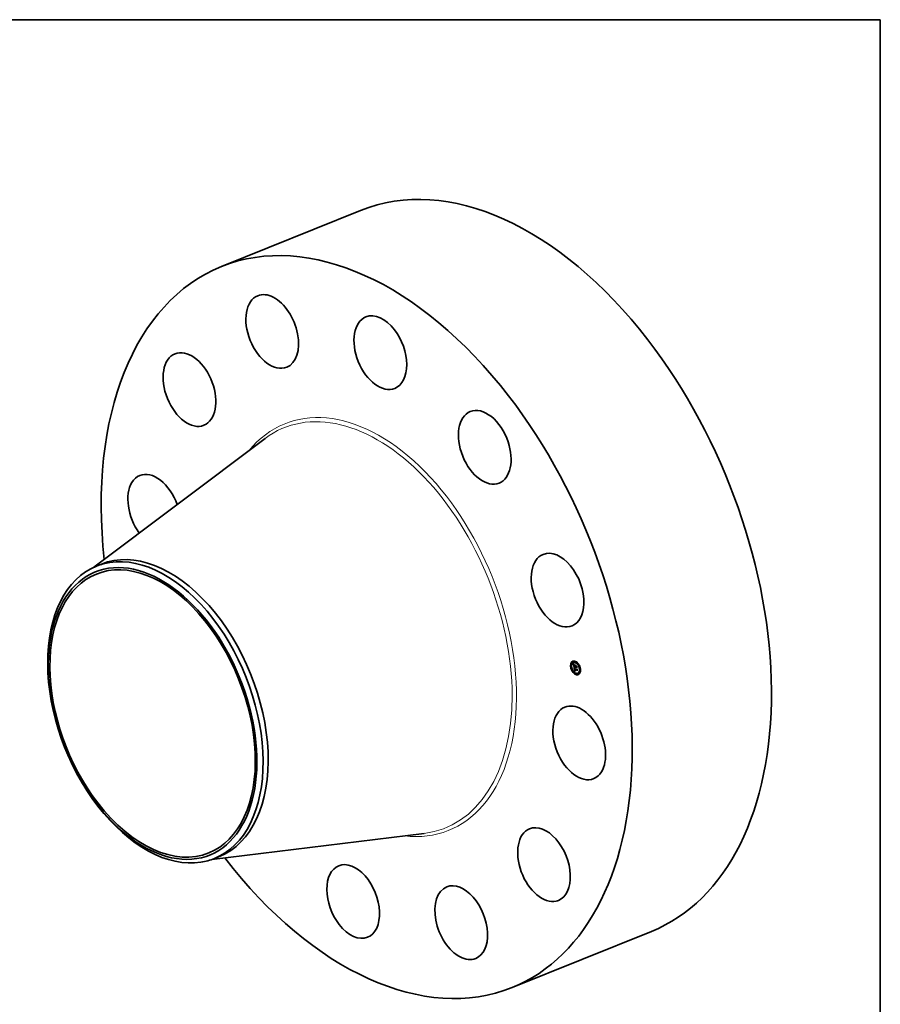
# Model space of a CAD drawing. Extents: x 0 to 10.8, y 0 to 8.2.
# Drawn here: x 6.6 to 10.8, y 3.6 to 8.2 of the extents above; entities that cross this region are included whole.
import ezdxf

# ---------------------------------------------------------------- set-up
doc = ezdxf.new("R2010")
doc.units = 0
doc.header["$MEASUREMENT"] = 0
doc.layers.get('0').update_dxf_attribs({"lineweight": 13})
doc.layers.add('1', color=7, linetype='Continuous', lineweight=13)

msp = doc.modelspace()

# ---------------------------------------------------------------- linework, layer by layer
at = {"color": 7, "lineweight": 35, "ltscale": 0.017911}
for p, q in [((7.604656, 7.071931), (8.269074, 7.33997)), ((8.992707, 3.631376), (9.657125, 3.899416))]:
    msp.add_line(p, q, dxfattribs=at)
at = {"color": 7, "lineweight": 35, "ltscale": 0.03937}
for p, q in [((6.996413, 5.637398), (7.813055, 6.251321)), ((7.559245, 4.242245), (8.573285, 4.366856))]:
    msp.add_line(p, q, dxfattribs=at)
at = {"color": 7, "lineweight": 35, "ltscale": 0.000651}
for p, q in [((7.008394, 5.642553), (7.03254, 5.652294)), ((7.571471, 4.246856), (7.595617, 4.256597))]:
    msp.add_line(p, q, dxfattribs=at)
at = {"color": 7, "lineweight": 35, "ltscale": 4.1e-05}
for p, q in [((9.278368, 5.182865), (9.276835, 5.182247)), ((9.279939, 5.17897), (9.278406, 5.178352)), ((9.286559, 5.182632), (9.285026, 5.182013)), ((9.291822, 5.188583), (9.290289, 5.187964)), ((9.293394, 5.184688), (9.29186, 5.184069)), ((9.307716, 5.177124), (9.306183, 5.176506)), ((9.309287, 5.173229), (9.307754, 5.172611)), ((9.275235, 5.163321), (9.273701, 5.162703)), ((9.276806, 5.159426), (9.275272, 5.158808)), ((9.284257, 5.141399), (9.282724, 5.140781)), ((9.285828, 5.137504), (9.284295, 5.136886)), ((9.289139, 5.161062), (9.290672, 5.16168)), ((9.290706, 5.147739), (9.292239, 5.148358)), ((9.291467, 5.147591), (9.293, 5.148209)), ((9.29342, 5.160224), (9.294954, 5.160843)), ((9.293517, 5.159794), (9.29505, 5.160413)), ((9.294272, 5.160058), (9.295806, 5.160676)), ((9.294749, 5.159964), (9.296283, 5.160583)), ((9.295023, 5.159911), (9.296556, 5.160529)), ((9.30015, 5.129941), (9.298617, 5.129322)), ((9.301722, 5.126045), (9.300188, 5.125427)), ((9.306985, 5.131996), (9.305451, 5.131378)), ((9.313605, 5.135658), (9.312071, 5.135039)), ((9.315176, 5.131763), (9.313642, 5.131144)), ((9.316738, 5.155202), (9.315205, 5.154583)), ((9.318309, 5.151307), (9.316776, 5.150688))]:
    msp.add_line(p, q, dxfattribs=at)
at = {"color": 7, "lineweight": 35, "ltscale": 7e-06}
for p, q in [((9.285992, 5.174261), (9.28618, 5.174057)), ((9.28618, 5.174057), (9.286359, 5.173864)), ((9.286321, 5.175005), (9.286457, 5.17523)), ((9.286321, 5.175005), (9.286564, 5.175104)), ((9.286687, 5.174545), (9.286953, 5.174652)), ((9.287371, 5.172837), (9.287593, 5.172639)), ((9.287724, 5.168902), (9.287722, 5.168612)), ((9.287738, 5.169166), (9.287724, 5.168902)), ((9.288207, 5.168639), (9.288453, 5.168738)), ((9.288262, 5.169424), (9.288507, 5.169523)), ((9.288332, 5.169745), (9.288429, 5.170017)), ((9.288332, 5.169745), (9.288582, 5.169845)), ((9.288429, 5.170017), (9.288674, 5.170116)), ((9.288638, 5.170029), (9.288552, 5.169749)), ((9.288749, 5.170295), (9.288638, 5.170029)), ((9.288887, 5.170546), (9.288749, 5.170295)), ((9.28913, 5.171178), (9.28891, 5.171038)), ((9.288929, 5.171625), (9.28915, 5.17147)), ((9.28937, 5.171315), (9.28913, 5.171178)), ((9.28915, 5.17147), (9.28937, 5.171315)), ((9.289927, 5.172042), (9.289828, 5.171769)), ((9.28822, 5.168174), (9.288473, 5.168276)), ((9.288262, 5.167662), (9.288515, 5.167764)), ((9.288331, 5.167101), (9.288578, 5.167201)), ((9.288388, 5.166704), (9.288631, 5.166802)), ((9.288483, 5.168122), (9.288505, 5.167861)), ((9.288505, 5.167861), (9.288534, 5.167582)), ((9.288507, 5.165936), (9.288749, 5.166033)), ((9.288534, 5.167582), (9.288568, 5.167285)), ((9.288568, 5.165565), (9.288814, 5.165664)), ((9.288654, 5.166634), (9.288693, 5.166375)), ((9.288693, 5.166375), (9.288739, 5.166091)), ((9.289908, 5.152939), (9.289925, 5.152669)), ((9.289925, 5.152669), (9.289952, 5.15238)), ((9.289991, 5.152074), (9.29003, 5.151816)), ((9.29003, 5.151816), (9.290071, 5.151557)), ((9.290071, 5.151557), (9.290116, 5.151297)), ((9.290116, 5.151297), (9.290164, 5.151037)), ((9.290164, 5.151037), (9.290215, 5.150776)), ((9.290413, 5.153526), (9.290421, 5.153813)), ((9.290441, 5.152969), (9.290713, 5.153079)), ((9.290462, 5.15275), (9.290724, 5.152856)), ((9.290487, 5.152514), (9.290743, 5.152617)), ((9.290519, 5.152261), (9.290771, 5.152363)), ((9.290555, 5.151992), (9.290519, 5.152261)), ((9.290555, 5.151992), (9.290809, 5.152094)), ((9.290595, 5.1544), (9.290868, 5.15451)), ((9.290706, 5.147739), (9.290725, 5.147454)), ((9.290711, 5.15333), (9.290713, 5.153068)), ((9.290713, 5.153068), (9.290727, 5.152796)), ((9.290725, 5.147454), (9.290748, 5.147174)), ((9.290727, 5.152796), (9.290752, 5.152515)), ((9.290748, 5.147174), (9.290775, 5.146898)), ((9.290752, 5.152515), (9.290789, 5.152225)), ((9.290775, 5.146898), (9.290807, 5.146627)), ((9.290807, 5.146627), (9.290842, 5.146361)), ((9.291114, 5.14503), (9.291201, 5.144744)), ((9.291201, 5.144744), (9.291296, 5.144476)), ((9.291225, 5.147485), (9.291468, 5.147582)), ((9.291296, 5.144476), (9.291399, 5.144227)), ((9.291328, 5.155156), (9.291578, 5.155257)), ((9.291337, 5.146627), (9.291581, 5.146725)), ((9.291507, 5.145721), (9.291443, 5.146006)), ((9.291576, 5.145453), (9.291507, 5.145721)), ((9.291653, 5.145201), (9.291576, 5.145453)), ((9.291601, 5.146575), (9.291646, 5.146288)), ((9.291646, 5.146288), (9.291696, 5.146015)), ((9.291696, 5.146015), (9.291753, 5.145759)), ((9.292026, 5.14436), (9.292272, 5.14446)), ((9.292257, 5.144036), (9.292526, 5.144144)), ((9.293169, 5.142003), (9.292893, 5.141904)), ((9.29344, 5.142089), (9.293169, 5.142003)), ((9.293433, 5.142408), (9.293682, 5.142336)), ((9.29391, 5.166567), (9.294162, 5.166668)), ((9.294313, 5.159632), (9.294358, 5.159367)), ((9.294358, 5.159367), (9.294418, 5.159107)), ((9.294418, 5.159107), (9.294492, 5.15885)), ((9.294492, 5.15885), (9.29458, 5.158598)), ((9.29458, 5.158598), (9.294683, 5.15835)), ((9.294683, 5.15835), (9.2948, 5.158107)), ((9.294794, 5.159693), (9.294749, 5.159964)), ((9.294794, 5.159693), (9.295043, 5.159794)), ((9.29485, 5.159431), (9.294794, 5.159693)), ((9.2948, 5.158107), (9.294931, 5.157867)), ((9.29485, 5.159431), (9.295096, 5.15953)), ((9.294918, 5.159176), (9.29485, 5.159431)), ((9.294918, 5.159176), (9.295163, 5.159275)), ((9.294931, 5.157867), (9.295077, 5.157632)), ((9.294991, 5.157298), (9.295239, 5.157398)), ((9.294997, 5.15893), (9.295245, 5.15903)), ((9.295077, 5.157632), (9.295237, 5.1574)), ((9.295088, 5.158693), (9.295341, 5.158795)), ((9.29519, 5.158464), (9.295448, 5.158568)), ((9.295237, 5.1574), (9.295412, 5.157173)), ((9.295303, 5.158243), (9.295566, 5.158349)), ((9.295428, 5.15803), (9.295695, 5.158138)), ((9.295564, 5.157826), (9.295834, 5.157934)), ((9.295886, 5.157861), (9.295712, 5.15763)), ((9.300578, 5.164482), (9.30083, 5.164584)), ((9.302526, 5.150764), (9.302778, 5.150866))]:
    msp.add_line(p, q, dxfattribs=at)
at = {"color": 7, "lineweight": 35, "ltscale": 0.000376}
msp.add_line((9.288105, 5.159383), (9.285992, 5.174261), dxfattribs=at)
at = {"color": 7, "lineweight": 35, "ltscale": 1.5e-05}
for p, q in [((9.286687, 5.174545), (9.286321, 5.175005)), ((9.286457, 5.17523), (9.286849, 5.174769)), ((9.293923, 5.158661), (9.294481, 5.158886))]:
    msp.add_line(p, q, dxfattribs=at)
at = {"color": 7, "lineweight": 35, "ltscale": 6e-06}
for p, q in [((9.286359, 5.173864), (9.286529, 5.173683)), ((9.286529, 5.173683), (9.286691, 5.173513)), ((9.286691, 5.173513), (9.286844, 5.173354)), ((9.287763, 5.169402), (9.287738, 5.169166)), ((9.288221, 5.169056), (9.288461, 5.169152)), ((9.288337, 5.172053), (9.288522, 5.171917)), ((9.288529, 5.170747), (9.288367, 5.170597)), ((9.288429, 5.170017), (9.288554, 5.170241)), ((9.288456, 5.168587), (9.288467, 5.168363)), ((9.288522, 5.171917), (9.288719, 5.171774)), ((9.28871, 5.170894), (9.288529, 5.170747)), ((9.288554, 5.170241), (9.288707, 5.170417)), ((9.288554, 5.170241), (9.288767, 5.170327)), ((9.288707, 5.170417), (9.288887, 5.170546)), ((9.28891, 5.171038), (9.28871, 5.170894)), ((9.288719, 5.171774), (9.288929, 5.171625)), ((9.288447, 5.166316), (9.288687, 5.166412)), ((9.288467, 5.168363), (9.288483, 5.168122)), ((9.289908, 5.153426), (9.289902, 5.153192)), ((9.289902, 5.153192), (9.289908, 5.152939)), ((9.290421, 5.153813), (9.290451, 5.154038)), ((9.290462, 5.15275), (9.290441, 5.152969)), ((9.290487, 5.152514), (9.290462, 5.15275)), ((9.290519, 5.152261), (9.290487, 5.152514)), ((9.290719, 5.153583), (9.290711, 5.15333)), ((9.290739, 5.153826), (9.290719, 5.153583)), ((9.29077, 5.15406), (9.290739, 5.153826)), ((9.290812, 5.154285), (9.29077, 5.15406)), ((9.290865, 5.1545), (9.290812, 5.154285)), ((9.290884, 5.155882), (9.291069, 5.155758)), ((9.291069, 5.155758), (9.29126, 5.155633)), ((9.29126, 5.155633), (9.291458, 5.155509)), ((9.291387, 5.146308), (9.291627, 5.146405)), ((9.291399, 5.144227), (9.29151, 5.143996)), ((9.291443, 5.146006), (9.29168, 5.146102)), ((9.291458, 5.155509), (9.291662, 5.155384)), ((9.291507, 5.145721), (9.29174, 5.145816)), ((9.29151, 5.143996), (9.291628, 5.143784)), ((9.291662, 5.155384), (9.29154, 5.155199)), ((9.291576, 5.145453), (9.291808, 5.145546)), ((9.291628, 5.143784), (9.291753, 5.143591)), ((9.291653, 5.145201), (9.291883, 5.145293)), ((9.291736, 5.144966), (9.291653, 5.145201)), ((9.291736, 5.144966), (9.291966, 5.145058)), ((9.291826, 5.144747), (9.291736, 5.144966)), ((9.291753, 5.145759), (9.291815, 5.145518)), ((9.291753, 5.143591), (9.29189, 5.143412)), ((9.291815, 5.145518), (9.291883, 5.145292)), ((9.291826, 5.144747), (9.29206, 5.144841)), ((9.291923, 5.144545), (9.291826, 5.144747)), ((9.291883, 5.145292), (9.291957, 5.145081)), ((9.29189, 5.143412), (9.292038, 5.143246)), ((9.291923, 5.144545), (9.292162, 5.144642)), ((9.292038, 5.143246), (9.292199, 5.143091)), ((9.292199, 5.143091), (9.292374, 5.142948)), ((9.292374, 5.142948), (9.29256, 5.142816)), ((9.29256, 5.142816), (9.292759, 5.142697)), ((9.292759, 5.142697), (9.292971, 5.142589)), ((9.292971, 5.142589), (9.293196, 5.142493)), ((9.293246, 5.143272), (9.293049, 5.143379)), ((9.293196, 5.142493), (9.293433, 5.142408)), ((9.293455, 5.143173), (9.293246, 5.143272)), ((9.293678, 5.143083), (9.293455, 5.143173)), ((9.293678, 5.143083), (9.29389, 5.143169)), ((9.293913, 5.143001), (9.293678, 5.143083)), ((9.294997, 5.15893), (9.294918, 5.159176)), ((9.295088, 5.158693), (9.294997, 5.15893)), ((9.295023, 5.159911), (9.29506, 5.159692)), ((9.29506, 5.159692), (9.295108, 5.159476)), ((9.29519, 5.158464), (9.295088, 5.158693)), ((9.295108, 5.159476), (9.295167, 5.159263)), ((9.295167, 5.159263), (9.295237, 5.159053)), ((9.295303, 5.158243), (9.29519, 5.158464)), ((9.295237, 5.159053), (9.295317, 5.158846)), ((9.295428, 5.15803), (9.295303, 5.158243)), ((9.295317, 5.158846), (9.295409, 5.158643)), ((9.295409, 5.158643), (9.295512, 5.158443)), ((9.295564, 5.157826), (9.295428, 5.15803)), ((9.295512, 5.158443), (9.295626, 5.158245)), ((9.295712, 5.15763), (9.295564, 5.157826)), ((9.295626, 5.158245), (9.29575, 5.158052)), ((9.29575, 5.158052), (9.295886, 5.157861))]:
    msp.add_line(p, q, dxfattribs=at)
at = {"color": 7, "lineweight": 35, "ltscale": 1.4e-05}
for p, q in [((9.287049, 5.174114), (9.286687, 5.174545)), ((9.286849, 5.174769), (9.287231, 5.17434)), ((9.287231, 5.17434), (9.287603, 5.173943)), ((9.288331, 5.167101), (9.288262, 5.167662)), ((9.291225, 5.147485), (9.290706, 5.147739)), ((9.292758, 5.148103), (9.292239, 5.148358)), ((9.294098, 5.158336), (9.294604, 5.15854))]:
    msp.add_line(p, q, dxfattribs=at)
at = {"color": 7, "lineweight": 35, "ltscale": 5e-06}
for p, q in [((9.286844, 5.173354), (9.286988, 5.173208)), ((9.286988, 5.173208), (9.287124, 5.173073)), ((9.287801, 5.169612), (9.287763, 5.169402)), ((9.28785, 5.169794), (9.287801, 5.169612)), ((9.287854, 5.172424), (9.288003, 5.172307)), ((9.287998, 5.170125), (9.287915, 5.169961)), ((9.288102, 5.170286), (9.287998, 5.170125)), ((9.288003, 5.172307), (9.288164, 5.172183)), ((9.288225, 5.170443), (9.288102, 5.170286)), ((9.288164, 5.172183), (9.288337, 5.172053)), ((9.288367, 5.170597), (9.288225, 5.170443)), ((9.288451, 5.168791), (9.288456, 5.168587)), ((9.288293, 5.158064), (9.288452, 5.157928)), ((9.289906, 5.156634), (9.290053, 5.156508)), ((9.289925, 5.153643), (9.289908, 5.153426)), ((9.289953, 5.153842), (9.289925, 5.153643)), ((9.289993, 5.154022), (9.289953, 5.153842)), ((9.290053, 5.156508), (9.290207, 5.156382)), ((9.290207, 5.156382), (9.290367, 5.156257)), ((9.290367, 5.156257), (9.290533, 5.156132)), ((9.290441, 5.152969), (9.290426, 5.153172)), ((9.290451, 5.154038), (9.290509, 5.154232)), ((9.290509, 5.154232), (9.290595, 5.1544)), ((9.290533, 5.156132), (9.290705, 5.156007)), ((9.290595, 5.1544), (9.290708, 5.154542)), ((9.290705, 5.156007), (9.290884, 5.155882)), ((9.290708, 5.154542), (9.290849, 5.154657)), ((9.290708, 5.154542), (9.290903, 5.15462)), ((9.29095, 5.155041), (9.290784, 5.154969)), ((9.290789, 5.152225), (9.29082, 5.152024)), ((9.29082, 5.152024), (9.290857, 5.151817)), ((9.290857, 5.151817), (9.290901, 5.151603)), ((9.29093, 5.154705), (9.290865, 5.1545)), ((9.291131, 5.155104), (9.29095, 5.155041)), ((9.291328, 5.155156), (9.291131, 5.155104)), ((9.29154, 5.155199), (9.291328, 5.155156)), ((9.292026, 5.14436), (9.291923, 5.144545)), ((9.291957, 5.145081), (9.292036, 5.144887)), ((9.292389, 5.143888), (9.292257, 5.144036)), ((9.292535, 5.143748), (9.292389, 5.143888)), ((9.292693, 5.143617), (9.292535, 5.143748)), ((9.292864, 5.143494), (9.292693, 5.143617)), ((9.293049, 5.143379), (9.292864, 5.143494)), ((9.292947, 5.143788), (9.293108, 5.143689)), ((9.293108, 5.143689), (9.293279, 5.143599)), ((9.293279, 5.143599), (9.293462, 5.143516)), ((9.293462, 5.143516), (9.293656, 5.143441)), ((9.293656, 5.143441), (9.29386, 5.143374)), ((9.294272, 5.160058), (9.29429, 5.159847)), ((9.29429, 5.159847), (9.294313, 5.159632))]:
    msp.add_line(p, q, dxfattribs=at)
at = {"color": 7, "lineweight": 35, "ltscale": 8e-06}
for p, q in [((9.287049, 5.174114), (9.287334, 5.174229)), ((9.287408, 5.173714), (9.287709, 5.173836)), ((9.287593, 5.172639), (9.287854, 5.172424)), ((9.287722, 5.168612), (9.287731, 5.168294)), ((9.287764, 5.173345), (9.288076, 5.173471)), ((9.288262, 5.169424), (9.288332, 5.169745)), ((9.288493, 5.169454), (9.28846, 5.169145)), ((9.288552, 5.169749), (9.288493, 5.169454)), ((9.288568, 5.167285), (9.288608, 5.166968)), ((9.288608, 5.166968), (9.288654, 5.166634)), ((9.288712, 5.158512), (9.289002, 5.158628)), ((9.288918, 5.158278), (9.288712, 5.158512)), ((9.288739, 5.166091), (9.288792, 5.165782)), ((9.288792, 5.165782), (9.288854, 5.165448)), ((9.288804, 5.158842), (9.289022, 5.158606)), ((9.288918, 5.158278), (9.289225, 5.158403)), ((9.289149, 5.158039), (9.288918, 5.158278)), ((9.289952, 5.15238), (9.289991, 5.152074)), ((9.290413, 5.153526), (9.290725, 5.153652)), ((9.290426, 5.153172), (9.290711, 5.153287)), ((9.290963, 5.145659), (9.291035, 5.145335)), ((9.291035, 5.145335), (9.291114, 5.14503)), ((9.291387, 5.146308), (9.291337, 5.146627)), ((9.291443, 5.146006), (9.291387, 5.146308)), ((9.291743, 5.141388), (9.291444, 5.141228)), ((9.292037, 5.141535), (9.291743, 5.141388)), ((9.292327, 5.141671), (9.292037, 5.141535)), ((9.292612, 5.141794), (9.292327, 5.141671)), ((9.292389, 5.143888), (9.292668, 5.144)), ((9.292535, 5.143748), (9.292838, 5.143871)), ((9.292893, 5.141904), (9.292612, 5.141794)), ((9.293169, 5.142003), (9.293478, 5.142128)), ((9.294739, 5.157518), (9.294506, 5.157764)), ((9.294991, 5.157298), (9.294739, 5.157518)), ((9.295264, 5.157105), (9.294991, 5.157298))]:
    msp.add_line(p, q, dxfattribs=at)
at = {"color": 7, "lineweight": 35, "ltscale": 1.3e-05}
for p, q in [((9.287408, 5.173714), (9.287049, 5.174114)), ((9.287764, 5.173345), (9.287408, 5.173714)), ((9.287603, 5.173943), (9.287965, 5.173577)), ((9.2882, 5.164548), (9.288265, 5.16402)), ((9.288262, 5.167662), (9.28822, 5.168174)), ((9.291488, 5.156181), (9.291076, 5.156466)), ((9.291131, 5.155104), (9.291602, 5.155293)), ((9.291219, 5.156769), (9.291628, 5.15648)), ((9.291628, 5.15648), (9.292061, 5.156184))]:
    msp.add_line(p, q, dxfattribs=at)
at = {"color": 7, "lineweight": 35, "ltscale": 9e-06}
for p, q in [((9.287124, 5.173073), (9.287371, 5.172837)), ((9.288116, 5.173006), (9.288437, 5.173136)), ((9.288221, 5.169056), (9.288262, 5.169424)), ((9.28846, 5.169145), (9.288451, 5.168791)), ((9.288465, 5.172698), (9.288793, 5.17283)), ((9.288811, 5.17242), (9.289143, 5.172554)), ((9.289153, 5.172172), (9.289491, 5.172309)), ((9.289313, 5.172428), (9.289625, 5.172219)), ((9.289492, 5.171956), (9.289838, 5.172095)), ((9.289625, 5.172219), (9.289927, 5.172042)), ((9.290598, 5.169751), (9.290697, 5.170094)), ((9.29508, 5.169237), (9.29498, 5.168894)), ((9.287731, 5.168294), (9.287753, 5.16795)), ((9.287753, 5.16795), (9.287786, 5.167579)), ((9.288568, 5.165565), (9.288507, 5.165936)), ((9.28863, 5.165203), (9.288568, 5.165565)), ((9.288712, 5.158512), (9.288804, 5.158842)), ((9.288854, 5.165448), (9.288922, 5.16509)), ((9.289022, 5.158606), (9.289264, 5.158363)), ((9.289149, 5.158039), (9.289472, 5.158169)), ((9.289406, 5.157793), (9.289149, 5.158039)), ((9.289264, 5.158363), (9.289531, 5.158114)), ((9.289406, 5.157793), (9.289741, 5.157928)), ((9.289688, 5.15754), (9.289406, 5.157793)), ((9.289688, 5.15754), (9.290034, 5.15768)), ((9.290426, 5.153172), (9.290413, 5.153526)), ((9.290421, 5.153813), (9.290755, 5.153948)), ((9.290451, 5.154038), (9.290791, 5.154175)), ((9.290509, 5.154232), (9.290831, 5.154362)), ((9.291141, 5.141056), (9.290833, 5.140872)), ((9.290842, 5.146361), (9.290899, 5.146001)), ((9.290899, 5.146001), (9.290963, 5.145659)), ((9.291444, 5.141228), (9.291141, 5.141056)), ((9.292061, 5.156184), (9.292023, 5.155829)), ((9.292213, 5.144543), (9.292415, 5.144258)), ((9.292415, 5.144258), (9.292659, 5.144007)), ((9.292659, 5.144007), (9.292947, 5.143788)), ((9.292693, 5.143617), (9.293015, 5.143746)), ((9.292864, 5.143494), (9.293213, 5.143634)), ((9.293682, 5.142336), (9.29344, 5.142089)), ((9.29386, 5.143374), (9.293913, 5.143001)), ((9.294098, 5.158336), (9.293923, 5.158661)), ((9.294292, 5.158037), (9.294098, 5.158336)), ((9.294506, 5.157764), (9.294292, 5.158037)), ((9.294739, 5.157518), (9.295066, 5.15765)), ((9.301916, 5.156932), (9.301693, 5.156627)), ((9.303728, 5.144175), (9.303501, 5.143899))]:
    msp.add_line(p, q, dxfattribs=at)
at = {"color": 7, "lineweight": 35, "ltscale": 1.2e-05}
for p, q in [((9.288116, 5.173006), (9.287764, 5.173345)), ((9.287965, 5.173577), (9.288317, 5.173242)), ((9.288465, 5.172698), (9.288116, 5.173006)), ((9.28822, 5.168174), (9.288207, 5.168639)), ((9.291076, 5.156466), (9.290691, 5.156744)), ((9.290834, 5.157051), (9.291219, 5.156769)), ((9.294749, 5.159964), (9.294272, 5.160058)), ((9.294292, 5.158037), (9.294745, 5.15822)), ((9.296283, 5.160583), (9.295806, 5.160676))]:
    msp.add_line(p, q, dxfattribs=at)
at = {"color": 7, "lineweight": 35, "ltscale": 4e-06}
for p, q in [((9.287915, 5.169961), (9.28785, 5.169794)), ((9.288707, 5.170417), (9.288848, 5.170474)), ((9.290043, 5.154185), (9.289993, 5.154022)), ((9.290105, 5.15433), (9.290043, 5.154185)), ((9.29018, 5.154461), (9.290105, 5.15433)), ((9.29027, 5.154582), (9.29018, 5.154461)), ((9.290376, 5.154694), (9.29027, 5.154582)), ((9.290497, 5.154795), (9.290376, 5.154694)), ((9.290633, 5.154887), (9.290497, 5.154795)), ((9.290784, 5.154969), (9.290633, 5.154887)), ((9.295412, 5.157173), (9.295264, 5.157105)), ((9.296308, 5.160429), (9.296283, 5.160583))]:
    msp.add_line(p, q, dxfattribs=at)
at = {"color": 7, "lineweight": 35, "ltscale": 5.1e-05}
msp.add_line((9.288166, 5.170368), (9.287877, 5.172406), dxfattribs=at)
at = {"color": 7, "lineweight": 35, "ltscale": 1e-05}
for p, q in [((9.288207, 5.168639), (9.288221, 5.169056)), ((9.288991, 5.172668), (9.289313, 5.172428)), ((9.289492, 5.171956), (9.289153, 5.172172)), ((9.289828, 5.171769), (9.289492, 5.171956)), ((9.287786, 5.167579), (9.28783, 5.167181)), ((9.288388, 5.166704), (9.288331, 5.167101)), ((9.288447, 5.166316), (9.288388, 5.166704)), ((9.288507, 5.165936), (9.288447, 5.166316)), ((9.289531, 5.158114), (9.289821, 5.157858)), ((9.289997, 5.157281), (9.289688, 5.15754)), ((9.289821, 5.157858), (9.290135, 5.157596)), ((9.289997, 5.157281), (9.29035, 5.157424)), ((9.290331, 5.157016), (9.29069, 5.157161)), ((9.290691, 5.156744), (9.291053, 5.15689)), ((9.291076, 5.156466), (9.29144, 5.156613)), ((9.291488, 5.156181), (9.291851, 5.156328)), ((9.292257, 5.144036), (9.292026, 5.14436)), ((9.292036, 5.144887), (9.292213, 5.144543)), ((9.293049, 5.143379), (9.293428, 5.143532)), ((9.293768, 5.159012), (9.293633, 5.15939)), ((9.293923, 5.158661), (9.293768, 5.159012))]:
    msp.add_line(p, q, dxfattribs=at)
at = {"color": 7, "lineweight": 35, "ltscale": 1.1e-05}
for p, q in [((9.288317, 5.173242), (9.288659, 5.172939)), ((9.288811, 5.17242), (9.288465, 5.172698)), ((9.288659, 5.172939), (9.288991, 5.172668)), ((9.289153, 5.172172), (9.288811, 5.17242)), ((9.28783, 5.167181), (9.287887, 5.166756)), ((9.288699, 5.164785), (9.28863, 5.165203)), ((9.290331, 5.157016), (9.289997, 5.157281)), ((9.290135, 5.157596), (9.290472, 5.157327)), ((9.290691, 5.156744), (9.290331, 5.157016)), ((9.290472, 5.157327), (9.290834, 5.157051)), ((9.293246, 5.143272), (9.293661, 5.143439)), ((9.293517, 5.159794), (9.29342, 5.160224)), ((9.293455, 5.143173), (9.293865, 5.143339)), ((9.293633, 5.15939), (9.293517, 5.159794)), ((9.29391, 5.166567), (9.294125, 5.166929)), ((9.294506, 5.157764), (9.2949, 5.157924)), ((9.29505, 5.160413), (9.294954, 5.160843))]:
    msp.add_line(p, q, dxfattribs=at)
at = {"color": 7, "lineweight": 35, "ltscale": 8.3e-05}
for p, q in [((9.292531, 5.166488), (9.290491, 5.169117)), ((9.293399, 5.166207), (9.293865, 5.162924))]:
    msp.add_line(p, q, dxfattribs=at)
at = {"color": 7, "lineweight": 35, "ltscale": 0.000108}
msp.add_line((9.290491, 5.169117), (9.294741, 5.168285), dxfattribs=at)
at = {"color": 7, "lineweight": 35, "ltscale": 1.6e-05}
for p, q in [((9.290598, 5.169751), (9.291203, 5.169995)), ((9.288699, 5.164785), (9.289281, 5.16502)), ((9.292023, 5.155829), (9.291488, 5.156181)), ((9.292893, 5.141904), (9.293499, 5.142149)), ((9.294319, 5.163686), (9.294901, 5.16392))]:
    msp.add_line(p, q, dxfattribs=at)
at = {"color": 7, "lineweight": 35, "ltscale": 0.000112}
for p, q in [((9.29498, 5.168894), (9.290598, 5.169751)), ((9.290697, 5.170094), (9.29508, 5.169237))]:
    msp.add_line(p, q, dxfattribs=at)
at = {"color": 7, "lineweight": 35, "ltscale": 4.7e-05}
for p, q in [((9.294018, 5.167166), (9.292864, 5.168653)), ((9.298978, 5.161924), (9.300036, 5.163501))]:
    msp.add_line(p, q, dxfattribs=at)
at = {"color": 7, "lineweight": 35, "ltscale": 2.1e-05}
for p, q in [((9.287887, 5.166756), (9.288013, 5.165937)), ((9.292838, 5.164324), (9.293622, 5.16464)), ((9.292889, 5.163966), (9.293673, 5.164282)), ((9.293013, 5.163091), (9.293797, 5.163407)), ((9.298884, 5.163141), (9.299676, 5.16346))]:
    msp.add_line(p, q, dxfattribs=at)
at = {"color": 7, "lineweight": 35, "ltscale": 3.5e-05}
msp.add_line((9.288013, 5.165937), (9.2882, 5.164548), dxfattribs=at)
at = {"color": 7, "lineweight": 35, "ltscale": 4.9e-05}
for p, q in [((9.289139, 5.161062), (9.288105, 5.159383)), ((9.288452, 5.157928), (9.289906, 5.156634))]:
    msp.add_line(p, q, dxfattribs=at)
at = {"color": 7, "lineweight": 35, "ltscale": 0.000121}
for p, q in [((9.288265, 5.16402), (9.293013, 5.163091)), ((9.299057, 5.162759), (9.294319, 5.163686))]:
    msp.add_line(p, q, dxfattribs=at)
at = {"color": 7, "lineweight": 35, "ltscale": 0.000434}
msp.add_line((9.290833, 5.140872), (9.288293, 5.158064), dxfattribs=at)
at = {"color": 7, "lineweight": 35, "ltscale": 0.000107}
msp.add_line((9.292889, 5.163966), (9.288699, 5.164785), dxfattribs=at)
at = {"color": 7, "lineweight": 35, "ltscale": 0.0001}
msp.add_line((9.288922, 5.16509), (9.292838, 5.164324), dxfattribs=at)
at = {"color": 7, "lineweight": 35, "ltscale": 6.7e-05}
for p, q in [((9.289469, 5.161195), (9.289091, 5.163858)), ((9.303032, 5.143377), (9.30156, 5.145616))]:
    msp.add_line(p, q, dxfattribs=at)
at = {"color": 7, "lineweight": 35, "ltscale": 0.000109}
for p, q in [((9.29342, 5.160224), (9.289139, 5.161062)), ((9.294954, 5.160843), (9.290672, 5.16168))]:
    msp.add_line(p, q, dxfattribs=at)
at = {"color": 7, "lineweight": 35, "ltscale": 4.3e-05}
for p, q in [((9.290411, 5.154723), (9.29016, 5.156421)), ((9.301237, 5.148453), (9.302102, 5.149928))]:
    msp.add_line(p, q, dxfattribs=at)
at = {"color": 7, "lineweight": 35, "ltscale": 0.000282}
msp.add_line((9.290215, 5.150776), (9.301237, 5.148453), dxfattribs=at)
at = {"color": 7, "lineweight": 35, "ltscale": 2e-05}
for p, q in [((9.290676, 5.151215), (9.290555, 5.151992)), ((9.301104, 5.149593), (9.301831, 5.149887))]:
    msp.add_line(p, q, dxfattribs=at)
at = {"color": 7, "lineweight": 35, "ltscale": 1.9e-05}
msp.add_line((9.290676, 5.151215), (9.291395, 5.151506), dxfattribs=at)
at = {"color": 7, "lineweight": 35, "ltscale": 0.000269}
msp.add_line((9.301246, 5.149147), (9.290676, 5.151215), dxfattribs=at)
at = {"color": 7, "lineweight": 35, "ltscale": 2e-06}
for q in [(9.29093, 5.154705), (9.290924, 5.154688)]:
    msp.add_line((9.290849, 5.154657), q, dxfattribs=at)
at = {"color": 7, "lineweight": 35, "ltscale": 0.00026}
msp.add_line((9.290901, 5.151603), (9.301104, 5.149593), dxfattribs=at)
at = {"color": 7, "lineweight": 35, "ltscale": 1.8e-05}
for p, q in [((9.29095, 5.155041), (9.291612, 5.155308)), ((9.293633, 5.15939), (9.29431, 5.159663))]:
    msp.add_line(p, q, dxfattribs=at)
at = {"color": 7, "lineweight": 35, "ltscale": 6.5e-05}
msp.add_line((9.291401, 5.14802), (9.291019, 5.150606), dxfattribs=at)
at = {"color": 7, "lineweight": 35, "ltscale": 2.2e-05}
for p, q in [((9.291337, 5.146627), (9.291225, 5.147485)), ((9.293013, 5.163091), (9.292889, 5.163966))]:
    msp.add_line(p, q, dxfattribs=at)
at = {"color": 7, "lineweight": 35, "ltscale": 0.000257}
msp.add_line((9.30156, 5.145616), (9.291467, 5.147591), dxfattribs=at)
at = {"color": 7, "lineweight": 35, "ltscale": 2.6e-05}
msp.add_line((9.291467, 5.147591), (9.291601, 5.146575), dxfattribs=at)
at = {"color": 7, "lineweight": 35, "ltscale": 3.8e-05}
for p, q in [((9.292339, 5.141676), (9.292118, 5.143169)), ((9.292531, 5.166488), (9.293951, 5.167061))]:
    msp.add_line(p, q, dxfattribs=at)
at = {"color": 7, "lineweight": 35, "ltscale": 5.5e-05}
msp.add_line((9.292838, 5.164324), (9.292531, 5.166488), dxfattribs=at)
at = {"color": 7, "lineweight": 35, "ltscale": 2.4e-05}
msp.add_line((9.292612, 5.141794), (9.293503, 5.142153), dxfattribs=at)
at = {"color": 7, "lineweight": 35, "ltscale": 0.000245}
msp.add_line((9.302613, 5.146328), (9.293, 5.148209), dxfattribs=at)
at = {"color": 7, "lineweight": 35, "ltscale": 6.2e-05}
for p, q in [((9.294741, 5.168285), (9.293399, 5.166207)), ((9.301104, 5.149593), (9.302688, 5.151499))]:
    msp.add_line(p, q, dxfattribs=at)
at = {"color": 7, "lineweight": 35, "ltscale": 1.7e-05}
msp.add_line((9.293768, 5.159012), (9.294383, 5.15926), dxfattribs=at)
at = {"color": 7, "lineweight": 35, "ltscale": 0.00013}
msp.add_line((9.293865, 5.162924), (9.298978, 5.161924), dxfattribs=at)
at = {"color": 7, "lineweight": 35, "ltscale": 7.3e-05}
msp.add_line((9.294319, 5.163686), (9.29391, 5.166567), dxfattribs=at)
at = {"color": 7, "lineweight": 35, "ltscale": 7.4e-05}
msp.add_line((9.294125, 5.166929), (9.294542, 5.16399), dxfattribs=at)
at = {"color": 7, "lineweight": 35, "ltscale": 0.000111}
for p, q in [((9.294542, 5.16399), (9.298884, 5.163141)), ((9.299385, 5.159057), (9.295023, 5.159911))]:
    msp.add_line(p, q, dxfattribs=at)
at = {"color": 7, "lineweight": 35, "ltscale": 0.000102}
msp.add_line((9.30057, 5.159744), (9.296556, 5.160529), dxfattribs=at)
at = {"color": 7, "lineweight": 35, "ltscale": 7e-05}
msp.add_line((9.298884, 5.163141), (9.300738, 5.165231), dxfattribs=at)
at = {"color": 7, "lineweight": 35, "ltscale": 3.3e-05}
for p, q in [((9.298978, 5.161924), (9.300191, 5.162413)), ((9.299385, 5.159057), (9.300598, 5.159547))]:
    msp.add_line(p, q, dxfattribs=at)
at = {"color": 7, "lineweight": 35, "ltscale": 5.7e-05}
msp.add_line((9.300578, 5.164482), (9.299057, 5.162759), dxfattribs=at)
at = {"color": 7, "lineweight": 35, "ltscale": 7.7e-05}
msp.add_line((9.301036, 5.156463), (9.299385, 5.159057), dxfattribs=at)
at = {"color": 7, "lineweight": 35, "ltscale": 0.000178}
msp.add_line((9.300036, 5.163501), (9.301036, 5.156463), dxfattribs=at)
at = {"color": 7, "lineweight": 35, "ltscale": 0.000198}
msp.add_line((9.301693, 5.156627), (9.300578, 5.164482), dxfattribs=at)
at = {"color": 7, "lineweight": 35, "ltscale": 0.00021}
msp.add_line((9.300738, 5.165231), (9.301916, 5.156932), dxfattribs=at)
at = {"color": 7, "lineweight": 35, "ltscale": 2.7e-05}
msp.add_line((9.301237, 5.148453), (9.302253, 5.148863), dxfattribs=at)
at = {"color": 7, "lineweight": 35, "ltscale": 5.2e-05}
msp.add_line((9.302526, 5.150764), (9.301246, 5.149147), dxfattribs=at)
at = {"color": 7, "lineweight": 35, "ltscale": 2.9e-05}
msp.add_line((9.30156, 5.145616), (9.302652, 5.146056), dxfattribs=at)
at = {"color": 7, "lineweight": 35, "ltscale": 0.000165}
msp.add_line((9.302102, 5.149928), (9.303032, 5.143377), dxfattribs=at)
at = {"color": 7, "lineweight": 35, "ltscale": 0.000173}
msp.add_line((9.303501, 5.143899), (9.302526, 5.150764), dxfattribs=at)
at = {"color": 7, "lineweight": 35, "ltscale": 0.000185}
msp.add_line((9.302688, 5.151499), (9.303728, 5.144175), dxfattribs=at)
at = {"color": 7, "lineweight": 35, "ltscale": 0.03937}
for centre, major_axis, start_param, end_param in [((8.9631, 5.619693), (0.693998, -1.720288), 1.99842421, 3.14161853), ((8.298681, 5.351654), (0.693998, -1.720288), 1.99842421, 3.14161853), ((8.298681, 5.351654), (0.693998, -1.720288), 3.14161853, 4.28542648), ((7.847603, 6.76221), (0.068876, -0.17073), 3.14160544, 6.28319809), ((7.847603, 6.76221), (0.068876, -0.17073), 2.52202298, 3.14160544), ((7.847603, 6.76221), (0.068876, -0.17073), 0.00001278, 2.52202298), ((8.363459, 6.661292), (0.068876, -0.17073), 3.14161853, 6.28321118), ((8.363459, 6.661292), (0.068876, -0.17073), 1.99842421, 3.14161853), ((8.363459, 6.661292), (0.068876, -0.17073), 0.00002587, 1.99842421), ((8.9631, 5.619693), (0.693998, -1.720288), 0.00002587, 1.99842421), ((7.452613, 6.48517), (0.068876, -0.17073), 6.28314932, 9.32880707), ((7.452613, 6.48517), (0.068876, -0.17073), 3.14155667, 6.28314932), ((7.452613, 6.48517), (0.068876, -0.17073), 3.04562176, 3.14155667), ((8.298681, 5.351654), (0.693998, -1.720288), 0.00002587, 1.99842421), ((8.861958, 6.209458), (0.068876, -0.17073), 1.47482543, 3.14163351), ((8.861958, 6.209458), (0.068876, -0.17073), 3.14163351, 6.28322616), ((8.861958, 6.209458), (0.068876, -0.17073), 0.00004085, 1.47482543), ((7.284326, 5.904406), (0.068876, -0.17073), 3.14158223, 3.56922054), ((7.284326, 5.904406), (0.068876, -0.17073), 1.50797893, 3.14158223), ((7.284326, 5.904406), (0.068876, -0.17073), 3.56922054, 5.1018614), ((7.314078, 4.954445), (0.281528, -0.697853), 0.00002587, 3.14161853), ((7.2765, 4.939285), (0.268433, -0.665395), 0.00002587, 3.14161853), ((9.209527, 5.527776), (0.068876, -0.17073), 3.14160544, 6.28319809), ((9.209527, 5.527776), (0.068876, -0.17073), 0.95122666, 3.14160544), ((7.2765, 4.939285), (-0.272557, 0.675618), 6.14001686, 12.42320217), ((7.289932, 4.944704), (-0.281528, 0.697853), 0.00002587, 1.99842421), ((7.289932, 4.944704), (-0.281528, 0.697853), 6.14001686, 6.28321118), ((7.289932, 4.944704), (0.281528, -0.697853), 1.99842421, 2.99842421), ((7.2765, 4.939285), (0.268433, -0.665395), 3.14161853, 5.14001686), ((9.209527, 5.527776), (0.068876, -0.17073), 0.00001278, 0.95122666), ((7.289932, 4.944704), (-0.281528, 0.697853), 3.14161853, 5.14001686), ((9.295239, 5.156696), (0.012963, -0.032134), 3.14153175, 5.90181625), ((9.296772, 5.157314), (-0.012963, 0.032134), 0.03870467, 1.16806034), ((9.295239, 5.156696), (0.010214, -0.025317), 3.14153175, 5.90181625), ((9.277621, 5.180299), (0.000786, -0.001947), 3.14153175, 5.90181625), ((9.277621, 5.180299), (0.000786, -0.001947), 6.2831244, 9.42471705), ((9.277621, 5.180299), (0.000786, -0.001947), 5.90181625, 6.2831244), ((9.279154, 5.180918), (-0.000786, 0.001947), 5.90181625, 6.2831244), ((9.279154, 5.180918), (-0.000786, 0.001947), 3.14153175, 5.90181625), ((9.295239, 5.156696), (0.012963, -0.032134), 6.2831244, 9.42471705), ((9.295239, 5.156696), (0.010214, -0.025317), 6.2831244, 9.42471705), ((9.296772, 5.157314), (-0.010214, 0.025317), 5.90181625, 6.2831244), ((9.291075, 5.186017), (0.000786, -0.001947), 3.14153175, 5.90181625), ((9.291075, 5.186017), (0.000786, -0.001947), 6.2831244, 9.42471705), ((9.291075, 5.186017), (0.000786, -0.001947), 5.90181625, 6.2831244), ((9.292608, 5.186635), (-0.000786, 0.001947), 5.90181625, 6.2831244), ((9.292608, 5.186635), (-0.000786, 0.001947), 3.14153175, 5.90181625), ((9.296772, 5.157314), (-0.010214, 0.025317), 5.21441051, 5.90181625), ((9.306968, 5.174558), (0.000786, -0.001947), 3.14153175, 5.90181625), ((9.306968, 5.174558), (0.000786, -0.001947), 6.2831244, 9.42471705), ((9.306968, 5.174558), (0.000786, -0.001947), 5.90181625, 6.2831244), ((9.296772, 5.157314), (-0.010214, 0.025317), 4.35769759, 5.09234906), ((9.308501, 5.175177), (-0.000786, 0.001947), 6.07726191, 6.2831244), ((9.308501, 5.175177), (-0.000786, 0.001947), 3.14153175, 4.09254025), ((9.274487, 5.160755), (0.000786, -0.001947), 3.14153175, 5.90181625), ((9.274487, 5.160755), (0.000786, -0.001947), 6.2831244, 9.42471705), ((9.296772, 5.157314), (-0.012963, 0.032134), 1.27042619, 1.89254254), ((9.274487, 5.160755), (0.000786, -0.001947), 5.90181625, 6.2831244), ((9.27602, 5.161374), (-0.000786, 0.001947), 5.90181625, 6.2831244), ((9.27602, 5.161374), (-0.000786, 0.001947), 5.2259704, 5.90181625), ((9.27602, 5.161374), (-0.000786, 0.001947), 3.14153175, 3.36605202), ((9.283509, 5.138833), (0.000786, -0.001947), 3.14153175, 6.2831244), ((9.283509, 5.138833), (0.000786, -0.001947), 2.7602236, 3.14153175), ((9.283509, 5.138833), (0.000786, -0.001947), 6.2831244, 9.0434089), ((9.296772, 5.157314), (-0.012963, 0.032134), 1.99408042, 2.7602236), ((9.285043, 5.139452), (-0.000786, 0.001947), 6.06890815, 6.2831244), ((9.285043, 5.139452), (-0.000786, 0.001947), 3.14153175, 4.23781884), ((9.299403, 5.127374), (0.000786, -0.001947), 3.14153175, 6.2831244), ((9.299403, 5.127374), (0.000786, -0.001947), 2.7602236, 3.14153175), ((9.295239, 5.156696), (0.010214, -0.025317), 5.90181625, 6.2831244), ((9.299403, 5.127374), (0.000786, -0.001947), 6.2831244, 9.0434089), ((9.295239, 5.156696), (0.012963, -0.032134), 5.90181625, 6.2831244), ((9.300936, 5.127993), (-0.000786, 0.001947), 3.14153175, 6.2831244), ((9.296772, 5.157314), (-0.012963, 0.032134), 2.7602236, 3.10288875), ((9.296772, 5.157314), (-0.010214, 0.025317), 3.14153175, 4.23429508), ((9.312857, 5.133092), (0.000786, -0.001947), 3.14153175, 6.2831244), ((9.312857, 5.133092), (0.000786, -0.001947), 2.7602236, 3.14153175), ((9.312857, 5.133092), (0.000786, -0.001947), 6.2831244, 9.0434089), ((9.31439, 5.13371), (-0.000786, 0.001947), 3.14153175, 6.2831244), ((9.315991, 5.152636), (0.000786, -0.001947), 3.14153175, 5.90181625), ((9.315991, 5.152636), (0.000786, -0.001947), 6.2831244, 9.42471705), ((9.315991, 5.152636), (0.000786, -0.001947), 5.90181625, 6.2831244), ((9.317524, 5.153254), (-0.000786, 0.001947), 5.90181625, 6.2831244), ((9.317524, 5.153254), (-0.000786, 0.001947), 5.36580106, 5.90181625), ((9.317524, 5.153254), (-0.000786, 0.001947), 3.14153175, 3.35587508), ((9.313036, 4.798902), (0.068876, -0.17073), 0.42762788, 3.14158223), ((9.313036, 4.798902), (0.068876, -0.17073), 3.14158223, 6.28317488), ((9.313036, 4.798902), (0.068876, -0.17073), 6.28317488, 6.71081319), ((7.2765, 4.939285), (0.268433, -0.665395), 5.14001686, 6.28321118), ((7.289932, 4.944704), (0.281528, -0.697853), 5.14001686, 6.14001686), ((9.14475, 4.218137), (0.068876, -0.17073), 3.14155667, 6.18721441), ((9.14475, 4.218137), (0.068876, -0.17073), 6.28314932, 9.42474198), ((7.289932, 4.944704), (-0.281528, 0.697853), 2.99842421, 3.14161853), ((8.298681, 5.351654), (0.693998, -1.720288), 5.13935374, 6.28321118), ((8.233904, 4.042015), (0.068876, -0.17073), 3.14161853, 5.14001686), ((8.233904, 4.042015), (0.068876, -0.17073), 0.00002587, 3.14161853), ((8.74976, 3.941097), (0.068876, -0.17073), 3.14160544, 5.66361564), ((8.74976, 3.941097), (0.068876, -0.17073), 0.00001278, 3.14160544), ((9.14475, 4.218137), (0.068876, -0.17073), 6.18721441, 6.28314932), ((8.233904, 4.042015), (0.068876, -0.17073), 5.14001686, 6.28321118), ((8.74976, 3.941097), (0.068876, -0.17073), 5.66361564, 6.28319809)]:
    msp.add_ellipse(centre, major_axis=major_axis, ratio=0.616564, start_param=start_param, end_param=end_param, dxfattribs=at)
at = {"color": 7, "lineweight": 13, "ltscale": 0.03937}
for centre, major_axis, start_param, end_param in [((8.298681, 5.351654), (0.391396, -0.970196), 5.95802029, 9.74994297), ((8.288909, 5.347711), (0.385242, -0.954942), 6.11984751, 9.58810806)]:
    msp.add_ellipse(centre, major_axis=major_axis, ratio=0.616564, start_param=start_param, end_param=end_param, dxfattribs=at)
at = {"layer": '1', "color": 7, "lineweight": 35, "ltscale": 0.03937}
for p, q in [((0.25, 8.25), (10.75, 8.25)), ((10.75, 8.25), (10.75, 0.25))]:
    msp.add_line(p, q, dxfattribs=at)

doc.saveas('drawing.dxf')
